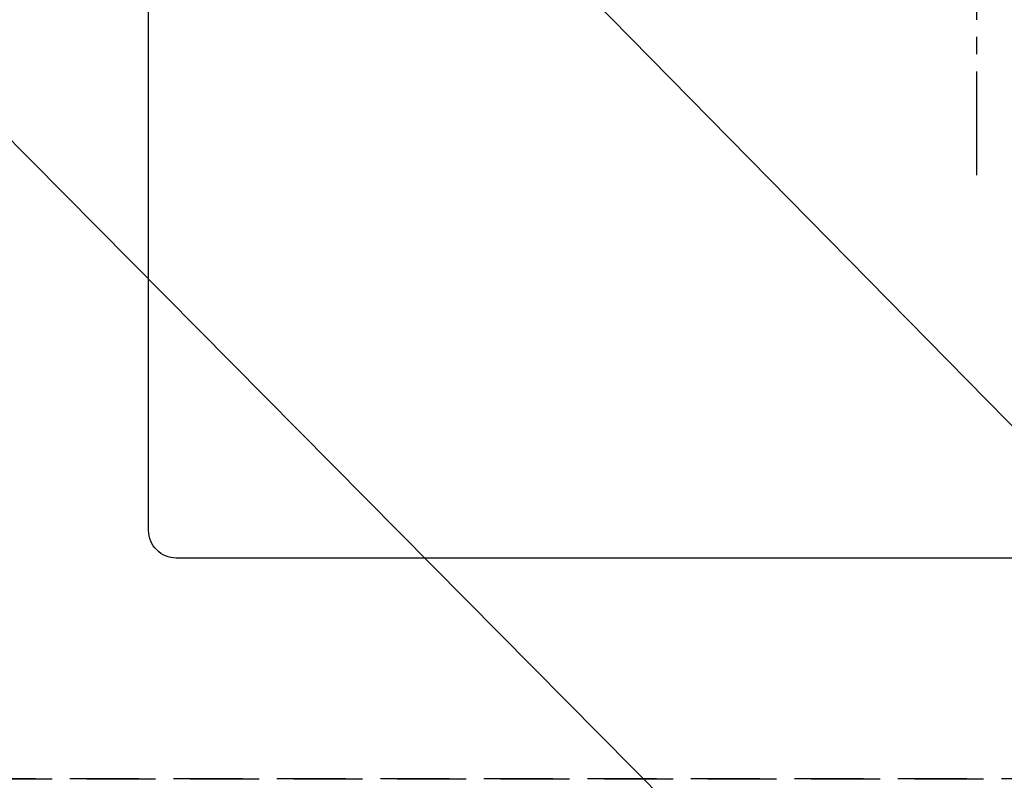
# Model space of a CAD drawing. Extents: x 0 to 26473, y -33066 to -24196.
# Drawn here: x 16668 to 17024, y -26339 to -26063 of the extents above; entities that cross this region are included whole.
import ezdxf

# ---------------------------------------------------------------- set-up
doc = ezdxf.new("R2010")
doc.units = 0
doc.header["$LTSCALE"] = 50
doc.header["$MEASUREMENT"] = 0
for name, pattern in [('CENTER2', [1.125, 0.75, -0.125, 0.125, -0.125]), ('DASHED', [0.75, 0.5, -0.25]), ('HIDDEN', [0.375, 0.25, -0.125])]:
    doc.linetypes.add(name, pattern=pattern)
doc.layers.get('0').update_dxf_attribs({"linetype": 'CONTINUOUS'})
doc.layers.get('DEFPOINTS').update_dxf_attribs({"color": 146, "linetype": 'CONTINUOUS'})
for name, color, linetype in [('121-キャビネット（中）', 253, 'HIDDEN'), ('150-機器', 8, 'CONTINUOUS'), ('160-文字', 254, 'CONTINUOUS')]:
    doc.layers.add(name, color=color, linetype=linetype)
doc.styles.add('KH001', font='txt')
doc.dimstyles.new('KH1xx030', dxfattribs={"dimscale": 30, "dimtxt": 2, "dimasz": 0.6, "dimexe": 0.3, "dimexo": 1.2, "dimgap": 0.5, "dimtad": 3, "dimdec": 1, "dimdsep": 46, "dimlunit": 6, "dimtxsty": 'KH001', "dimblk": 'DOT', "dimcen": 1, "dimdle": 1, "dimclrd": 256, "dimclre": 256, "dimclrt": 256, "dimadec": 0, "dimazin": 0, "dimtfac": 1, "dimtdec": 1, "dimtix": 1, "dimtmove": 2, "dimatfit": 3, "dimldrblk": 'CLOSEDBLANK', "dimfxl": 1, "dimtolj": 1, "dimtzin": 0, "dimlwd": -1, "dimlwe": -1, "dimarcsym": 0})

# ---------------------------------------------------------------- blocks, each defined once
blk = doc.blocks.new('F402_H')
at = {"layer": '150-機器', "color": 161, "linetype": 'CENTER2'}
blk.add_line((0, 136.03), (0, -355.42), dxfattribs=at)
blk = doc.blocks.new('_ClosedBlank')
at = {"color": 0, "linetype": 'ByBlock', "lineweight": -2}
for p, q in [((-1, 0.167), (0, 0)), ((-1, 0.167), (-1, -0.167)), ((0, 0), (-1, -0.167))]:
    blk.add_line(p, q, dxfattribs=at)
blk = doc.blocks.new('_Dot')
at = {"color": 0, "linetype": 'ByBlock', "lineweight": -2}
blk.add_line((-0.5, 0), (-1, 0), dxfattribs=at)
at = {"color": 0, "linetype": 'ByBlock', "const_width": 0.5}
blk.add_lwpolyline([(-0.25, 0, 1), (0.25, 0, 1)], format="xyb", close=True, dxfattribs=at)

msp = doc.modelspace()

# ---------------------------------------------------------------- linework, layer by layer
at = {"layer": '121-キャビネット（中）', "ltscale": 2}
msp.add_lwpolyline([(17423.34, -25679.43), (17423.34, -26338.43), (16094.34, -26338.43), (16094.34, -27517.43)], dxfattribs=at)
at = {"layer": '150-機器', "color": 2, "linetype": 'Continuous'}
msp.add_lwpolyline([(16724.34, -25858.43), (17304.34, -25858.43, -0.414214), (17314.34, -25868.43), (17314.34, -26248.43, -0.414214), (17304.34, -26258.43), (16724.34, -26258.43, -0.414214), (16714.34, -26248.43), (16714.34, -25868.43, -0.414214)], format="xyb", close=True, dxfattribs=at)
at = {"layer": 'DEFPOINTS', "linetype": 'DASHED'}
msp.add_lwpolyline([(16654.34, -26338.43), (17404.34, -26338.43), (17404.34, -25698.43), (16654.34, -25698.43)], close=True, dxfattribs=at)

# ---------------------------------------------------------------- block references
at = {"layer": '150-機器'}
msp.add_blockref('F402_H', (17014.33, -25768.22), dxfattribs=at)

# ---------------------------------------------------------------- leaders
at = {"layer": '160-文字', "annotation_type": 0, "has_hookline": 1, "hookline_direction": 0}
for points, text_width in [([(16308.27, -25747.4), (17846.91, -27301.17), (17864.91, -27301.17)], 1240.2), ([(16578.27, -25754.17), (17849.94, -27047), (17867.94, -27047)], 1630.05), ([(16894.33, -25761.05), (17973.88, -26798.95), (17991.88, -26798.95)], 963.96)]:
    msp.add_leader(points, dimstyle='KH1xx030', override={"dimgap": 0.5, "dimtad": 1}, dxfattribs=dict(at, text_width=text_width))

doc.saveas('drawing.dxf')
